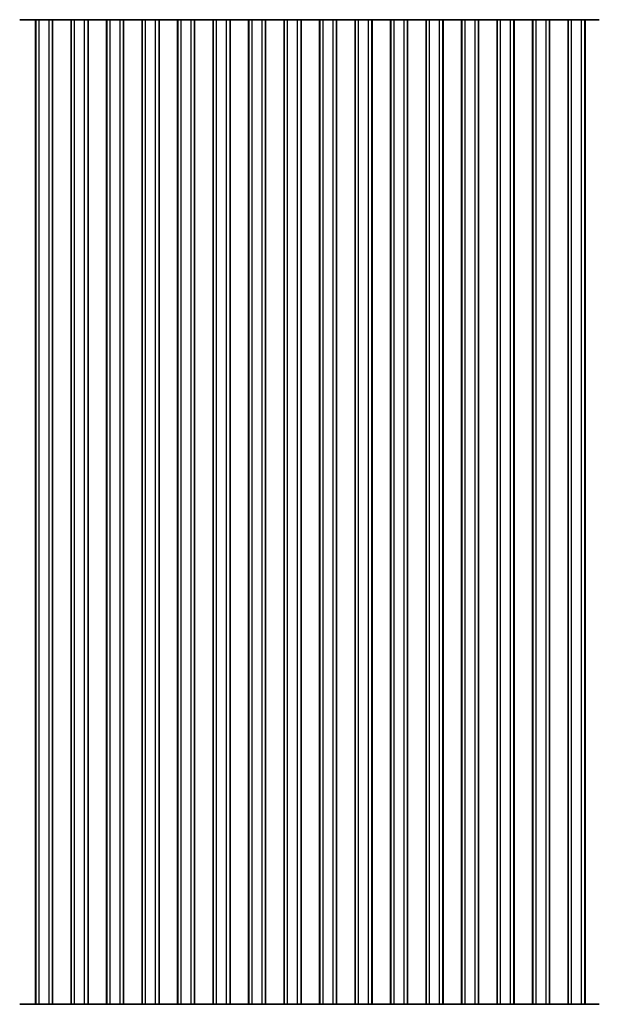
# Model space of a CAD drawing. Units: millimetres. Extents: x 0 to 6772, y 0 to 1124.
# Drawn here: x 3301 to 3387, y 586 to 733 of the extents above; entities that cross this region are included whole.
import ezdxf

# ---------------------------------------------------------------- set-up
doc = ezdxf.new("R2010")
doc.units = ezdxf.units.MM
doc.layers.add('Visible (ISO)', color=7, linetype='Continuous', lineweight=35)
doc.layers.add('Visible Narrow (ISO)', color=7, linetype='Continuous', lineweight=25)

msp = doc.modelspace()

# ---------------------------------------------------------------- linework, layer by layer
at = {"layer": 'Visible (ISO)'}
for p, q in [((3300.9515, 733.4798), (3301.2135, 733.4798)), ((3301.2135, 733.4798), (3301.4577, 733.4798)), ((3301.6552, 733.4798), (3301.4577, 733.4798)), ((3301.6552, 733.4798), (3301.8272, 733.4798)), ((3301.8272, 733.4798), (3302.0728, 733.4798)), ((3302.0728, 733.4798), (3302.2448, 733.4798)), ((3302.4423, 733.4798), (3302.2448, 733.4798)), ((3302.4423, 733.4798), (3302.6865, 733.4798)), ((3302.6865, 733.4798), (3302.9485, 733.4798)), ((3302.9485, 733.4798), (3303.0191, 733.4798)), ((3303.1365, 733.4798), (3303.0191, 733.4798)), ((3303.1365, 733.4798), (3303.3257, 733.4798)), ((3303.3257, 733.4798), (3303.3285, 733.4798)), ((3303.35, 733.4798), (3303.3285, 733.4798)), ((3303.3285, 586.4798), (3303.3285, 733.4798)), ((3303.85, 733.4798), (3303.35, 733.4798)), ((3303.35, 586.4798), (3303.35, 733.4798)), ((3303.85, 733.4798), (3305.35, 733.4798)), ((3305.85, 733.4798), (3305.35, 733.4798)), ((3305.8715, 733.4798), (3305.85, 733.4798)), ((3305.85, 586.4798), (3305.85, 733.4798)), ((3305.8715, 733.4798), (3305.8743, 733.4798)), ((3305.8715, 586.4798), (3305.8715, 733.4798)), ((3305.8743, 733.4798), (3306.0634, 733.4798)), ((3306.1809, 733.4798), (3306.0634, 733.4798)), ((3306.1809, 733.4798), (3306.2515, 733.4798)), ((3306.2515, 733.4798), (3306.5135, 733.4798)), ((3306.5135, 733.4798), (3306.7577, 733.4798)), ((3306.9552, 733.4798), (3306.7577, 733.4798)), ((3306.9552, 733.4798), (3307.1272, 733.4798)), ((3307.1272, 733.4798), (3307.3728, 733.4798)), ((3307.3728, 733.4798), (3307.5448, 733.4798)), ((3307.7423, 733.4798), (3307.5448, 733.4798)), ((3307.7423, 733.4798), (3307.9865, 733.4798)), ((3307.9865, 733.4798), (3308.2485, 733.4798)), ((3308.2485, 733.4798), (3308.3191, 733.4798)), ((3308.4365, 733.4798), (3308.3191, 733.4798)), ((3308.4365, 733.4798), (3308.6257, 733.4798)), ((3308.6257, 733.4798), (3308.6285, 733.4798)), ((3308.65, 733.4798), (3308.6285, 733.4798)), ((3308.6285, 586.4798), (3308.6285, 733.4798)), ((3309.15, 733.4798), (3308.65, 733.4798)), ((3308.65, 586.4798), (3308.65, 733.4798)), ((3309.15, 733.4798), (3310.65, 733.4798)), ((3311.15, 733.4798), (3310.65, 733.4798)), ((3311.1715, 733.4798), (3311.15, 733.4798)), ((3311.15, 586.4798), (3311.15, 733.4798)), ((3311.1715, 733.4798), (3311.1743, 733.4798)), ((3311.1715, 586.4798), (3311.1715, 733.4798)), ((3311.1743, 733.4798), (3311.3634, 733.4798)), ((3311.4809, 733.4798), (3311.3634, 733.4798)), ((3311.4809, 733.4798), (3311.5515, 733.4798)), ((3311.5515, 733.4798), (3311.8135, 733.4798)), ((3311.8135, 733.4798), (3312.0577, 733.4798)), ((3312.2552, 733.4798), (3312.0577, 733.4798)), ((3312.2552, 733.4798), (3312.4272, 733.4798)), ((3312.4272, 733.4798), (3312.6728, 733.4798)), ((3312.6728, 733.4798), (3312.8448, 733.4798)), ((3313.0423, 733.4798), (3312.8448, 733.4798)), ((3313.0423, 733.4798), (3313.2865, 733.4798)), ((3313.2865, 733.4798), (3313.5485, 733.4798)), ((3313.5485, 733.4798), (3313.6191, 733.4798)), ((3313.7365, 733.4798), (3313.6191, 733.4798)), ((3313.7365, 733.4798), (3313.9257, 733.4798)), ((3313.9257, 733.4798), (3313.9285, 733.4798)), ((3313.95, 733.4798), (3313.9285, 733.4798)), ((3313.9285, 586.4798), (3313.9285, 733.4798)), ((3314.45, 733.4798), (3313.95, 733.4798)), ((3313.95, 586.4798), (3313.95, 733.4798)), ((3314.45, 733.4798), (3315.95, 733.4798)), ((3316.45, 733.4798), (3315.95, 733.4798)), ((3316.4715, 733.4798), (3316.45, 733.4798)), ((3316.45, 586.4798), (3316.45, 733.4798)), ((3316.4715, 733.4798), (3316.4743, 733.4798)), ((3316.4715, 586.4798), (3316.4715, 733.4798)), ((3316.4743, 733.4798), (3316.6634, 733.4798)), ((3316.7809, 733.4798), (3316.6634, 733.4798)), ((3316.7809, 733.4798), (3316.8515, 733.4798)), ((3316.8515, 733.4798), (3317.1135, 733.4798)), ((3317.1135, 733.4798), (3317.3577, 733.4798)), ((3317.5552, 733.4798), (3317.3577, 733.4798)), ((3317.5552, 733.4798), (3317.7272, 733.4798)), ((3317.7272, 733.4798), (3317.9728, 733.4798)), ((3317.9728, 733.4798), (3318.1448, 733.4798)), ((3318.3423, 733.4798), (3318.1448, 733.4798)), ((3318.3423, 733.4798), (3318.5865, 733.4798)), ((3318.5865, 733.4798), (3318.8485, 733.4798)), ((3318.8485, 733.4798), (3318.9191, 733.4798)), ((3319.0365, 733.4798), (3318.9191, 733.4798)), ((3319.0365, 733.4798), (3319.2257, 733.4798)), ((3319.2257, 733.4798), (3319.2285, 733.4798)), ((3319.25, 733.4798), (3319.2285, 733.4798)), ((3319.2285, 586.4798), (3319.2285, 733.4798)), ((3319.75, 733.4798), (3319.25, 733.4798)), ((3319.25, 586.4798), (3319.25, 733.4798)), ((3319.75, 733.4798), (3321.25, 733.4798)), ((3321.75, 733.4798), (3321.25, 733.4798)), ((3321.7715, 733.4798), (3321.75, 733.4798)), ((3321.75, 586.4798), (3321.75, 733.4798)), ((3321.7715, 733.4798), (3321.7743, 733.4798)), ((3321.7715, 586.4798), (3321.7715, 733.4798)), ((3321.7743, 733.4798), (3321.9634, 733.4798)), ((3322.0809, 733.4798), (3321.9634, 733.4798)), ((3322.0809, 733.4798), (3322.1515, 733.4798)), ((3322.1515, 733.4798), (3322.4135, 733.4798)), ((3322.4135, 733.4798), (3322.6577, 733.4798)), ((3322.8552, 733.4798), (3322.6577, 733.4798)), ((3322.8552, 733.4798), (3323.0272, 733.4798)), ((3323.0272, 733.4798), (3323.2728, 733.4798)), ((3323.2728, 733.4798), (3323.4448, 733.4798)), ((3323.6423, 733.4798), (3323.4448, 733.4798)), ((3323.6423, 733.4798), (3323.8865, 733.4798)), ((3323.8865, 733.4798), (3324.1485, 733.4798)), ((3324.1485, 733.4798), (3324.2191, 733.4798)), ((3324.3365, 733.4798), (3324.2191, 733.4798)), ((3324.3365, 733.4798), (3324.5257, 733.4798)), ((3324.5257, 733.4798), (3324.5285, 733.4798)), ((3324.55, 733.4798), (3324.5285, 733.4798)), ((3324.5285, 586.4798), (3324.5285, 733.4798)), ((3325.05, 733.4798), (3324.55, 733.4798)), ((3324.55, 586.4798), (3324.55, 733.4798)), ((3325.05, 733.4798), (3326.55, 733.4798)), ((3327.05, 733.4798), (3326.55, 733.4798)), ((3327.0715, 733.4798), (3327.05, 733.4798)), ((3327.05, 586.4798), (3327.05, 733.4798)), ((3327.0715, 733.4798), (3327.0743, 733.4798)), ((3327.0715, 586.4798), (3327.0715, 733.4798)), ((3327.0743, 733.4798), (3327.2634, 733.4798)), ((3327.3809, 733.4798), (3327.2634, 733.4798)), ((3327.3809, 733.4798), (3327.4515, 733.4798)), ((3327.4515, 733.4798), (3327.7135, 733.4798)), ((3327.7135, 733.4798), (3327.9577, 733.4798)), ((3328.1552, 733.4798), (3327.9577, 733.4798)), ((3328.1552, 733.4798), (3328.3272, 733.4798)), ((3328.3272, 733.4798), (3328.5728, 733.4798)), ((3328.5728, 733.4798), (3328.7448, 733.4798)), ((3328.9423, 733.4798), (3328.7448, 733.4798)), ((3328.9423, 733.4798), (3329.1865, 733.4798)), ((3329.1865, 733.4798), (3329.4485, 733.4798)), ((3329.4485, 733.4798), (3329.5191, 733.4798)), ((3329.6365, 733.4798), (3329.5191, 733.4798)), ((3329.6365, 733.4798), (3329.8257, 733.4798)), ((3329.8257, 733.4798), (3329.8285, 733.4798)), ((3329.85, 733.4798), (3329.8285, 733.4798)), ((3329.8285, 586.4798), (3329.8285, 733.4798)), ((3330.35, 733.4798), (3329.85, 733.4798)), ((3329.85, 586.4798), (3329.85, 733.4798)), ((3330.35, 733.4798), (3331.85, 733.4798)), ((3332.35, 733.4798), (3331.85, 733.4798)), ((3332.3715, 733.4798), (3332.35, 733.4798)), ((3332.35, 586.4798), (3332.35, 733.4798)), ((3332.3715, 733.4798), (3332.3743, 733.4798)), ((3332.3715, 586.4798), (3332.3715, 733.4798)), ((3332.3743, 733.4798), (3332.5634, 733.4798)), ((3332.6809, 733.4798), (3332.5634, 733.4798)), ((3332.6809, 733.4798), (3332.7515, 733.4798)), ((3332.7515, 733.4798), (3333.0135, 733.4798)), ((3333.0135, 733.4798), (3333.2577, 733.4798)), ((3333.4552, 733.4798), (3333.2577, 733.4798)), ((3333.4552, 733.4798), (3333.6272, 733.4798)), ((3333.6272, 733.4798), (3333.8728, 733.4798)), ((3333.8728, 733.4798), (3334.0448, 733.4798)), ((3334.2423, 733.4798), (3334.0448, 733.4798)), ((3334.2423, 733.4798), (3334.4865, 733.4798)), ((3334.4865, 733.4798), (3334.7485, 733.4798)), ((3334.7485, 733.4798), (3334.8191, 733.4798)), ((3334.9365, 733.4798), (3334.8191, 733.4798)), ((3334.9365, 733.4798), (3335.1257, 733.4798)), ((3335.1257, 733.4798), (3335.1285, 733.4798)), ((3335.15, 733.4798), (3335.1285, 733.4798)), ((3335.1285, 586.4798), (3335.1285, 733.4798)), ((3335.65, 733.4798), (3335.15, 733.4798)), ((3335.15, 586.4798), (3335.15, 733.4798)), ((3335.65, 733.4798), (3337.15, 733.4798)), ((3337.65, 733.4798), (3337.15, 733.4798)), ((3337.6715, 733.4798), (3337.65, 733.4798)), ((3337.65, 586.4798), (3337.65, 733.4798)), ((3337.6715, 733.4798), (3337.6743, 733.4798)), ((3337.6715, 586.4798), (3337.6715, 733.4798)), ((3337.6743, 733.4798), (3337.8634, 733.4798)), ((3337.9809, 733.4798), (3337.8634, 733.4798)), ((3337.9809, 733.4798), (3338.0515, 733.4798)), ((3338.0515, 733.4798), (3338.3135, 733.4798)), ((3338.3135, 733.4798), (3338.5577, 733.4798)), ((3338.7552, 733.4798), (3338.5577, 733.4798)), ((3338.7552, 733.4798), (3338.9272, 733.4798)), ((3338.9272, 733.4798), (3339.1728, 733.4798)), ((3339.1728, 733.4798), (3339.3448, 733.4798)), ((3339.5423, 733.4798), (3339.3448, 733.4798)), ((3339.5423, 733.4798), (3339.7865, 733.4798)), ((3339.7865, 733.4798), (3340.0485, 733.4798)), ((3340.0485, 733.4798), (3340.1191, 733.4798)), ((3340.2365, 733.4798), (3340.1191, 733.4798)), ((3340.2365, 733.4798), (3340.4257, 733.4798)), ((3340.4257, 733.4798), (3340.4285, 733.4798)), ((3340.45, 733.4798), (3340.4285, 733.4798)), ((3340.4285, 586.4798), (3340.4285, 733.4798)), ((3340.95, 733.4798), (3340.45, 733.4798)), ((3340.45, 586.4798), (3340.45, 733.4798)), ((3340.95, 733.4798), (3342.45, 733.4798)), ((3342.95, 733.4798), (3342.45, 733.4798)), ((3342.9715, 733.4798), (3342.95, 733.4798)), ((3342.95, 586.4798), (3342.95, 733.4798)), ((3342.9715, 733.4798), (3342.9743, 733.4798)), ((3342.9715, 586.4798), (3342.9715, 733.4798)), ((3342.9743, 733.4798), (3343.1634, 733.4798)), ((3343.2809, 733.4798), (3343.1634, 733.4798)), ((3343.2809, 733.4798), (3343.3515, 733.4798)), ((3343.3515, 733.4798), (3343.6135, 733.4798)), ((3343.6135, 733.4798), (3343.8577, 733.4798)), ((3344.0552, 733.4798), (3343.8577, 733.4798)), ((3344.0552, 733.4798), (3344.2272, 733.4798)), ((3344.2272, 733.4798), (3344.4728, 733.4798)), ((3344.4728, 733.4798), (3344.6448, 733.4798)), ((3344.8423, 733.4798), (3344.6448, 733.4798)), ((3344.8423, 733.4798), (3345.0865, 733.4798)), ((3345.0865, 733.4798), (3345.3485, 733.4798)), ((3345.3485, 733.4798), (3345.4191, 733.4798)), ((3345.5365, 733.4798), (3345.4191, 733.4798)), ((3345.5365, 733.4798), (3345.7257, 733.4798)), ((3345.7257, 733.4798), (3345.7285, 733.4798)), ((3345.75, 733.4798), (3345.7285, 733.4798)), ((3345.7285, 586.4798), (3345.7285, 733.4798)), ((3346.25, 733.4798), (3345.75, 733.4798)), ((3345.75, 586.4798), (3345.75, 733.4798)), ((3346.25, 733.4798), (3347.75, 733.4798)), ((3348.25, 733.4798), (3347.75, 733.4798)), ((3348.2715, 733.4798), (3348.25, 733.4798)), ((3348.25, 586.4798), (3348.25, 733.4798)), ((3348.2715, 733.4798), (3348.2743, 733.4798)), ((3348.2715, 586.4798), (3348.2715, 733.4798)), ((3348.2743, 733.4798), (3348.4634, 733.4798)), ((3348.5809, 733.4798), (3348.4634, 733.4798)), ((3348.5809, 733.4798), (3348.6515, 733.4798)), ((3348.6515, 733.4798), (3348.9135, 733.4798)), ((3348.9135, 733.4798), (3349.1577, 733.4798)), ((3349.3552, 733.4798), (3349.1577, 733.4798)), ((3349.3552, 733.4798), (3349.5272, 733.4798)), ((3349.5272, 733.4798), (3349.7728, 733.4798)), ((3349.7728, 733.4798), (3349.9448, 733.4798)), ((3350.1423, 733.4798), (3349.9448, 733.4798)), ((3350.1423, 733.4798), (3350.3865, 733.4798)), ((3350.3865, 733.4798), (3350.6485, 733.4798)), ((3350.6485, 733.4798), (3350.7191, 733.4798)), ((3350.8365, 733.4798), (3350.7191, 733.4798)), ((3350.8365, 733.4798), (3351.0257, 733.4798)), ((3351.0257, 733.4798), (3351.0285, 733.4798)), ((3351.05, 733.4798), (3351.0285, 733.4798)), ((3351.0285, 586.4798), (3351.0285, 733.4798)), ((3351.55, 733.4798), (3351.05, 733.4798)), ((3351.05, 586.4798), (3351.05, 733.4798)), ((3351.55, 733.4798), (3353.05, 733.4798)), ((3353.55, 733.4798), (3353.05, 733.4798)), ((3353.5715, 733.4798), (3353.55, 733.4798)), ((3353.55, 586.4798), (3353.55, 733.4798)), ((3353.5715, 733.4798), (3353.5743, 733.4798)), ((3353.5715, 586.4798), (3353.5715, 733.4798)), ((3353.5743, 733.4798), (3353.7634, 733.4798)), ((3353.8809, 733.4798), (3353.7634, 733.4798)), ((3353.8809, 733.4798), (3353.9515, 733.4798)), ((3353.9515, 733.4798), (3354.2135, 733.4798)), ((3354.2135, 733.4798), (3354.4577, 733.4798)), ((3354.6552, 733.4798), (3354.4577, 733.4798)), ((3354.6552, 733.4798), (3354.8272, 733.4798)), ((3354.8272, 733.4798), (3355.0728, 733.4798)), ((3355.0728, 733.4798), (3355.2448, 733.4798)), ((3355.4423, 733.4798), (3355.2448, 733.4798)), ((3355.4423, 733.4798), (3355.6865, 733.4798)), ((3355.6865, 733.4798), (3355.9485, 733.4798)), ((3355.9485, 733.4798), (3356.0191, 733.4798)), ((3356.1365, 733.4798), (3356.0191, 733.4798)), ((3356.1365, 733.4798), (3356.3257, 733.4798)), ((3356.3257, 733.4798), (3356.3285, 733.4798)), ((3356.35, 733.4798), (3356.3285, 733.4798)), ((3356.3285, 586.4798), (3356.3285, 733.4798)), ((3356.85, 733.4798), (3356.35, 733.4798)), ((3356.35, 586.4798), (3356.35, 733.4798)), ((3356.85, 733.4798), (3358.35, 733.4798)), ((3358.85, 733.4798), (3358.35, 733.4798)), ((3358.8715, 733.4798), (3358.85, 733.4798)), ((3358.85, 586.4798), (3358.85, 733.4798)), ((3358.8715, 733.4798), (3358.8743, 733.4798)), ((3358.8715, 586.4798), (3358.8715, 733.4798)), ((3358.8743, 733.4798), (3359.0634, 733.4798)), ((3359.1809, 733.4798), (3359.0634, 733.4798)), ((3359.1809, 733.4798), (3359.2515, 733.4798)), ((3359.2515, 733.4798), (3359.5135, 733.4798)), ((3359.5135, 733.4798), (3359.7577, 733.4798)), ((3359.9552, 733.4798), (3359.7577, 733.4798)), ((3359.9552, 733.4798), (3360.1272, 733.4798)), ((3360.1272, 733.4798), (3360.3728, 733.4798)), ((3360.3728, 733.4798), (3360.5448, 733.4798)), ((3360.7423, 733.4798), (3360.5448, 733.4798)), ((3360.7423, 733.4798), (3360.9865, 733.4798)), ((3360.9865, 733.4798), (3361.2485, 733.4798)), ((3361.2485, 733.4798), (3361.3191, 733.4798)), ((3361.4365, 733.4798), (3361.3191, 733.4798)), ((3361.4365, 733.4798), (3361.6257, 733.4798)), ((3361.6257, 733.4798), (3361.6285, 733.4798)), ((3361.65, 733.4798), (3361.6285, 733.4798)), ((3361.6285, 586.4798), (3361.6285, 733.4798)), ((3362.15, 733.4798), (3361.65, 733.4798)), ((3361.65, 586.4798), (3361.65, 733.4798)), ((3362.15, 733.4798), (3363.65, 733.4798)), ((3364.15, 733.4798), (3363.65, 733.4798)), ((3364.1715, 733.4798), (3364.15, 733.4798)), ((3364.15, 586.4798), (3364.15, 733.4798)), ((3364.1715, 733.4798), (3364.1743, 733.4798)), ((3364.1715, 586.4798), (3364.1715, 733.4798)), ((3364.1743, 733.4798), (3364.3634, 733.4798)), ((3364.4809, 733.4798), (3364.3634, 733.4798)), ((3364.4809, 733.4798), (3364.5515, 733.4798)), ((3364.5515, 733.4798), (3364.8135, 733.4798)), ((3364.8135, 733.4798), (3365.0577, 733.4798)), ((3365.2552, 733.4798), (3365.0577, 733.4798)), ((3365.2552, 733.4798), (3365.4272, 733.4798)), ((3365.4272, 733.4798), (3365.6728, 733.4798)), ((3365.6728, 733.4798), (3365.8448, 733.4798)), ((3366.0423, 733.4798), (3365.8448, 733.4798)), ((3366.0423, 733.4798), (3366.2865, 733.4798)), ((3366.2865, 733.4798), (3366.5485, 733.4798)), ((3366.5485, 733.4798), (3366.6191, 733.4798)), ((3366.7365, 733.4798), (3366.6191, 733.4798)), ((3366.7365, 733.4798), (3366.9257, 733.4798)), ((3366.9257, 733.4798), (3366.9285, 733.4798)), ((3366.95, 733.4798), (3366.9285, 733.4798)), ((3366.9285, 586.4798), (3366.9285, 733.4798)), ((3367.45, 733.4798), (3366.95, 733.4798)), ((3366.95, 586.4798), (3366.95, 733.4798)), ((3367.45, 733.4798), (3368.95, 733.4798)), ((3369.45, 733.4798), (3368.95, 733.4798)), ((3369.4715, 733.4798), (3369.45, 733.4798)), ((3369.45, 586.4798), (3369.45, 733.4798)), ((3369.4715, 733.4798), (3369.4743, 733.4798)), ((3369.4715, 586.4798), (3369.4715, 733.4798)), ((3369.4743, 733.4798), (3369.6634, 733.4798)), ((3369.7809, 733.4798), (3369.6634, 733.4798)), ((3369.7809, 733.4798), (3369.8515, 733.4798)), ((3369.8515, 733.4798), (3370.1135, 733.4798)), ((3370.1135, 733.4798), (3370.3577, 733.4798)), ((3370.5552, 733.4798), (3370.3577, 733.4798)), ((3370.5552, 733.4798), (3370.7272, 733.4798)), ((3370.7272, 733.4798), (3370.9728, 733.4798)), ((3370.9728, 733.4798), (3371.1448, 733.4798)), ((3371.3423, 733.4798), (3371.1448, 733.4798)), ((3371.3423, 733.4798), (3371.5865, 733.4798)), ((3371.5865, 733.4798), (3371.8485, 733.4798)), ((3371.8485, 733.4798), (3371.9191, 733.4798)), ((3372.0365, 733.4798), (3371.9191, 733.4798)), ((3372.0365, 733.4798), (3372.2257, 733.4798)), ((3372.2257, 733.4798), (3372.2285, 733.4798)), ((3372.25, 733.4798), (3372.2285, 733.4798)), ((3372.2285, 586.4798), (3372.2285, 733.4798)), ((3372.75, 733.4798), (3372.25, 733.4798)), ((3372.25, 586.4798), (3372.25, 733.4798)), ((3372.75, 733.4798), (3374.25, 733.4798)), ((3374.75, 733.4798), (3374.25, 733.4798)), ((3374.7715, 733.4798), (3374.75, 733.4798)), ((3374.75, 586.4798), (3374.75, 733.4798)), ((3374.7715, 733.4798), (3374.7743, 733.4798)), ((3374.7715, 586.4798), (3374.7715, 733.4798)), ((3374.7743, 733.4798), (3374.9634, 733.4798)), ((3375.0809, 733.4798), (3374.9634, 733.4798)), ((3375.0809, 733.4798), (3375.1515, 733.4798)), ((3375.1515, 733.4798), (3375.4135, 733.4798)), ((3375.4135, 733.4798), (3375.6577, 733.4798)), ((3375.8552, 733.4798), (3375.6577, 733.4798)), ((3375.8552, 733.4798), (3376.0272, 733.4798)), ((3376.0272, 733.4798), (3376.2728, 733.4798)), ((3376.2728, 733.4798), (3376.4448, 733.4798)), ((3376.6423, 733.4798), (3376.4448, 733.4798)), ((3376.6423, 733.4798), (3376.8865, 733.4798)), ((3376.8865, 733.4798), (3377.1485, 733.4798)), ((3377.1485, 733.4798), (3377.2191, 733.4798)), ((3377.3365, 733.4798), (3377.2191, 733.4798)), ((3377.3365, 733.4798), (3377.5257, 733.4798)), ((3377.5257, 733.4798), (3377.5285, 733.4798)), ((3377.55, 733.4798), (3377.5285, 733.4798)), ((3377.5285, 586.4798), (3377.5285, 733.4798)), ((3378.05, 733.4798), (3377.55, 733.4798)), ((3377.55, 586.4798), (3377.55, 733.4798)), ((3378.05, 733.4798), (3379.55, 733.4798)), ((3380.05, 733.4798), (3379.55, 733.4798)), ((3380.0715, 733.4798), (3380.05, 733.4798)), ((3380.05, 586.4798), (3380.05, 733.4798)), ((3380.0715, 733.4798), (3380.0743, 733.4798)), ((3380.0715, 586.4798), (3380.0715, 733.4798)), ((3380.0743, 733.4798), (3380.2634, 733.4798)), ((3380.3809, 733.4798), (3380.2634, 733.4798)), ((3380.3809, 733.4798), (3380.4515, 733.4798)), ((3380.4515, 733.4798), (3380.7135, 733.4798)), ((3380.7135, 733.4798), (3380.9577, 733.4798)), ((3381.1552, 733.4798), (3380.9577, 733.4798)), ((3381.1552, 733.4798), (3381.3272, 733.4798)), ((3381.3272, 733.4798), (3381.5728, 733.4798)), ((3381.5728, 733.4798), (3381.7448, 733.4798)), ((3381.9423, 733.4798), (3381.7448, 733.4798)), ((3381.9423, 733.4798), (3382.1865, 733.4798)), ((3382.1865, 733.4798), (3382.4485, 733.4798)), ((3382.4485, 733.4798), (3382.5191, 733.4798)), ((3382.6365, 733.4798), (3382.5191, 733.4798)), ((3382.6365, 733.4798), (3382.8257, 733.4798)), ((3382.8257, 733.4798), (3382.8285, 733.4798)), ((3382.85, 733.4798), (3382.8285, 733.4798)), ((3382.8285, 586.4798), (3382.8285, 733.4798)), ((3383.35, 733.4798), (3382.85, 733.4798)), ((3382.85, 586.4798), (3382.85, 733.4798)), ((3383.35, 733.4798), (3384.85, 733.4798)), ((3385.35, 733.4798), (3384.85, 733.4798)), ((3385.3715, 733.4798), (3385.35, 733.4798)), ((3385.35, 586.4798), (3385.35, 733.4798)), ((3385.3715, 733.4798), (3385.3743, 733.4798)), ((3385.3715, 586.4798), (3385.3715, 733.4798)), ((3385.3743, 733.4798), (3385.5634, 733.4798)), ((3385.6809, 733.4798), (3385.5634, 733.4798)), ((3385.6809, 733.4798), (3385.7515, 733.4798)), ((3385.7515, 733.4798), (3386.0135, 733.4798)), ((3386.0135, 733.4798), (3386.2577, 733.4798)), ((3386.4552, 733.4798), (3386.2577, 733.4798)), ((3386.4552, 733.4798), (3386.6272, 733.4798)), ((3386.6272, 733.4798), (3386.8728, 733.4798)), ((3386.8728, 733.4798), (3387.0448, 733.4798)), ((3387.2423, 733.4798), (3387.0448, 733.4798)), ((3387.2423, 733.4798), (3387.4865, 733.4798)), ((3301.2135, 586.4798), (3300.9515, 586.4798)), ((3301.4577, 586.4798), (3301.2135, 586.4798)), ((3301.4577, 586.4798), (3301.6552, 586.4798)), ((3301.8272, 586.4798), (3301.6552, 586.4798)), ((3302.0728, 586.4798), (3301.8272, 586.4798)), ((3302.2448, 586.4798), (3302.0728, 586.4798)), ((3302.2448, 586.4798), (3302.4423, 586.4798)), ((3302.6865, 586.4798), (3302.4423, 586.4798)), ((3302.9485, 586.4798), (3302.6865, 586.4798)), ((3303.0191, 586.4798), (3302.9485, 586.4798)), ((3303.0191, 586.4798), (3303.1365, 586.4798)), ((3303.3257, 586.4798), (3303.1365, 586.4798)), ((3303.3285, 586.4798), (3303.3257, 586.4798)), ((3303.3285, 586.4798), (3303.35, 586.4798)), ((3303.35, 586.4798), (3303.85, 586.4798)), ((3305.35, 586.4798), (3303.85, 586.4798)), ((3305.35, 586.4798), (3305.85, 586.4798)), ((3305.85, 586.4798), (3305.8715, 586.4798)), ((3305.8743, 586.4798), (3305.8715, 586.4798)), ((3306.0634, 586.4798), (3305.8743, 586.4798)), ((3306.0634, 586.4798), (3306.1809, 586.4798)), ((3306.2515, 586.4798), (3306.1809, 586.4798)), ((3306.5135, 586.4798), (3306.2515, 586.4798)), ((3306.7577, 586.4798), (3306.5135, 586.4798)), ((3306.7577, 586.4798), (3306.9552, 586.4798)), ((3307.1272, 586.4798), (3306.9552, 586.4798)), ((3307.3728, 586.4798), (3307.1272, 586.4798)), ((3307.5448, 586.4798), (3307.3728, 586.4798)), ((3307.5448, 586.4798), (3307.7423, 586.4798)), ((3307.9865, 586.4798), (3307.7423, 586.4798)), ((3308.2485, 586.4798), (3307.9865, 586.4798)), ((3308.3191, 586.4798), (3308.2485, 586.4798)), ((3308.3191, 586.4798), (3308.4365, 586.4798)), ((3308.6257, 586.4798), (3308.4365, 586.4798)), ((3308.6285, 586.4798), (3308.6257, 586.4798)), ((3308.6285, 586.4798), (3308.65, 586.4798)), ((3308.65, 586.4798), (3309.15, 586.4798)), ((3310.65, 586.4798), (3309.15, 586.4798)), ((3310.65, 586.4798), (3311.15, 586.4798)), ((3311.15, 586.4798), (3311.1715, 586.4798)), ((3311.1743, 586.4798), (3311.1715, 586.4798)), ((3311.3634, 586.4798), (3311.1743, 586.4798)), ((3311.3634, 586.4798), (3311.4809, 586.4798)), ((3311.5515, 586.4798), (3311.4809, 586.4798)), ((3311.8135, 586.4798), (3311.5515, 586.4798)), ((3312.0577, 586.4798), (3311.8135, 586.4798)), ((3312.0577, 586.4798), (3312.2552, 586.4798)), ((3312.4272, 586.4798), (3312.2552, 586.4798)), ((3312.6728, 586.4798), (3312.4272, 586.4798)), ((3312.8448, 586.4798), (3312.6728, 586.4798)), ((3312.8448, 586.4798), (3313.0423, 586.4798)), ((3313.2865, 586.4798), (3313.0423, 586.4798)), ((3313.5485, 586.4798), (3313.2865, 586.4798)), ((3313.6191, 586.4798), (3313.5485, 586.4798)), ((3313.6191, 586.4798), (3313.7365, 586.4798)), ((3313.9257, 586.4798), (3313.7365, 586.4798)), ((3313.9285, 586.4798), (3313.9257, 586.4798)), ((3313.9285, 586.4798), (3313.95, 586.4798)), ((3313.95, 586.4798), (3314.45, 586.4798)), ((3315.95, 586.4798), (3314.45, 586.4798)), ((3315.95, 586.4798), (3316.45, 586.4798)), ((3316.45, 586.4798), (3316.4715, 586.4798)), ((3316.4743, 586.4798), (3316.4715, 586.4798)), ((3316.6634, 586.4798), (3316.4743, 586.4798)), ((3316.6634, 586.4798), (3316.7809, 586.4798)), ((3316.8515, 586.4798), (3316.7809, 586.4798)), ((3317.1135, 586.4798), (3316.8515, 586.4798)), ((3317.3577, 586.4798), (3317.1135, 586.4798)), ((3317.3577, 586.4798), (3317.5552, 586.4798)), ((3317.7272, 586.4798), (3317.5552, 586.4798)), ((3317.9728, 586.4798), (3317.7272, 586.4798)), ((3318.1448, 586.4798), (3317.9728, 586.4798)), ((3318.1448, 586.4798), (3318.3423, 586.4798)), ((3318.5865, 586.4798), (3318.3423, 586.4798)), ((3318.8485, 586.4798), (3318.5865, 586.4798)), ((3318.9191, 586.4798), (3318.8485, 586.4798)), ((3318.9191, 586.4798), (3319.0365, 586.4798)), ((3319.2257, 586.4798), (3319.0365, 586.4798)), ((3319.2285, 586.4798), (3319.2257, 586.4798)), ((3319.2285, 586.4798), (3319.25, 586.4798)), ((3319.25, 586.4798), (3319.75, 586.4798)), ((3321.25, 586.4798), (3319.75, 586.4798)), ((3321.25, 586.4798), (3321.75, 586.4798)), ((3321.75, 586.4798), (3321.7715, 586.4798)), ((3321.7743, 586.4798), (3321.7715, 586.4798)), ((3321.9634, 586.4798), (3321.7743, 586.4798)), ((3321.9634, 586.4798), (3322.0809, 586.4798)), ((3322.1515, 586.4798), (3322.0809, 586.4798)), ((3322.4135, 586.4798), (3322.1515, 586.4798)), ((3322.6577, 586.4798), (3322.4135, 586.4798)), ((3322.6577, 586.4798), (3322.8552, 586.4798)), ((3323.0272, 586.4798), (3322.8552, 586.4798)), ((3323.2728, 586.4798), (3323.0272, 586.4798)), ((3323.4448, 586.4798), (3323.2728, 586.4798)), ((3323.4448, 586.4798), (3323.6423, 586.4798)), ((3323.8865, 586.4798), (3323.6423, 586.4798)), ((3324.1485, 586.4798), (3323.8865, 586.4798)), ((3324.2191, 586.4798), (3324.1485, 586.4798)), ((3324.2191, 586.4798), (3324.3365, 586.4798)), ((3324.5257, 586.4798), (3324.3365, 586.4798)), ((3324.5285, 586.4798), (3324.5257, 586.4798)), ((3324.5285, 586.4798), (3324.55, 586.4798)), ((3324.55, 586.4798), (3325.05, 586.4798)), ((3326.55, 586.4798), (3325.05, 586.4798)), ((3326.55, 586.4798), (3327.05, 586.4798)), ((3327.05, 586.4798), (3327.0715, 586.4798)), ((3327.0743, 586.4798), (3327.0715, 586.4798)), ((3327.2634, 586.4798), (3327.0743, 586.4798)), ((3327.2634, 586.4798), (3327.3809, 586.4798)), ((3327.4515, 586.4798), (3327.3809, 586.4798)), ((3327.7135, 586.4798), (3327.4515, 586.4798)), ((3327.9577, 586.4798), (3327.7135, 586.4798)), ((3327.9577, 586.4798), (3328.1552, 586.4798)), ((3328.3272, 586.4798), (3328.1552, 586.4798)), ((3328.5728, 586.4798), (3328.3272, 586.4798)), ((3328.7448, 586.4798), (3328.5728, 586.4798)), ((3328.7448, 586.4798), (3328.9423, 586.4798)), ((3329.1865, 586.4798), (3328.9423, 586.4798)), ((3329.4485, 586.4798), (3329.1865, 586.4798)), ((3329.5191, 586.4798), (3329.4485, 586.4798)), ((3329.5191, 586.4798), (3329.6365, 586.4798)), ((3329.8257, 586.4798), (3329.6365, 586.4798)), ((3329.8285, 586.4798), (3329.8257, 586.4798)), ((3329.8285, 586.4798), (3329.85, 586.4798)), ((3329.85, 586.4798), (3330.35, 586.4798)), ((3331.85, 586.4798), (3330.35, 586.4798)), ((3331.85, 586.4798), (3332.35, 586.4798)), ((3332.35, 586.4798), (3332.3715, 586.4798)), ((3332.3743, 586.4798), (3332.3715, 586.4798)), ((3332.5634, 586.4798), (3332.3743, 586.4798)), ((3332.5634, 586.4798), (3332.6809, 586.4798)), ((3332.7515, 586.4798), (3332.6809, 586.4798)), ((3333.0135, 586.4798), (3332.7515, 586.4798)), ((3333.2577, 586.4798), (3333.0135, 586.4798)), ((3333.2577, 586.4798), (3333.4552, 586.4798)), ((3333.6272, 586.4798), (3333.4552, 586.4798)), ((3333.8728, 586.4798), (3333.6272, 586.4798)), ((3334.0448, 586.4798), (3333.8728, 586.4798)), ((3334.0448, 586.4798), (3334.2423, 586.4798)), ((3334.4865, 586.4798), (3334.2423, 586.4798)), ((3334.7485, 586.4798), (3334.4865, 586.4798)), ((3334.8191, 586.4798), (3334.7485, 586.4798)), ((3334.8191, 586.4798), (3334.9365, 586.4798)), ((3335.1257, 586.4798), (3334.9365, 586.4798)), ((3335.1285, 586.4798), (3335.1257, 586.4798)), ((3335.1285, 586.4798), (3335.15, 586.4798)), ((3335.15, 586.4798), (3335.65, 586.4798)), ((3337.15, 586.4798), (3335.65, 586.4798)), ((3337.15, 586.4798), (3337.65, 586.4798)), ((3337.65, 586.4798), (3337.6715, 586.4798)), ((3337.6743, 586.4798), (3337.6715, 586.4798)), ((3337.8634, 586.4798), (3337.6743, 586.4798)), ((3337.8634, 586.4798), (3337.9809, 586.4798)), ((3338.0515, 586.4798), (3337.9809, 586.4798)), ((3338.3135, 586.4798), (3338.0515, 586.4798)), ((3338.5577, 586.4798), (3338.3135, 586.4798)), ((3338.5577, 586.4798), (3338.7552, 586.4798)), ((3338.9272, 586.4798), (3338.7552, 586.4798)), ((3339.1728, 586.4798), (3338.9272, 586.4798)), ((3339.3448, 586.4798), (3339.1728, 586.4798)), ((3339.3448, 586.4798), (3339.5423, 586.4798)), ((3339.7865, 586.4798), (3339.5423, 586.4798)), ((3340.0485, 586.4798), (3339.7865, 586.4798)), ((3340.1191, 586.4798), (3340.0485, 586.4798)), ((3340.1191, 586.4798), (3340.2365, 586.4798)), ((3340.4257, 586.4798), (3340.2365, 586.4798)), ((3340.4285, 586.4798), (3340.4257, 586.4798)), ((3340.4285, 586.4798), (3340.45, 586.4798)), ((3340.45, 586.4798), (3340.95, 586.4798)), ((3342.45, 586.4798), (3340.95, 586.4798)), ((3342.45, 586.4798), (3342.95, 586.4798)), ((3342.95, 586.4798), (3342.9715, 586.4798)), ((3342.9743, 586.4798), (3342.9715, 586.4798)), ((3343.1634, 586.4798), (3342.9743, 586.4798)), ((3343.1634, 586.4798), (3343.2809, 586.4798)), ((3343.3515, 586.4798), (3343.2809, 586.4798)), ((3343.6135, 586.4798), (3343.3515, 586.4798)), ((3343.8577, 586.4798), (3343.6135, 586.4798)), ((3343.8577, 586.4798), (3344.0552, 586.4798)), ((3344.2272, 586.4798), (3344.0552, 586.4798)), ((3344.4728, 586.4798), (3344.2272, 586.4798)), ((3344.6448, 586.4798), (3344.4728, 586.4798)), ((3344.6448, 586.4798), (3344.8423, 586.4798)), ((3345.0865, 586.4798), (3344.8423, 586.4798)), ((3345.3485, 586.4798), (3345.0865, 586.4798)), ((3345.4191, 586.4798), (3345.3485, 586.4798)), ((3345.4191, 586.4798), (3345.5365, 586.4798)), ((3345.7257, 586.4798), (3345.5365, 586.4798)), ((3345.7285, 586.4798), (3345.7257, 586.4798)), ((3345.7285, 586.4798), (3345.75, 586.4798)), ((3345.75, 586.4798), (3346.25, 586.4798)), ((3347.75, 586.4798), (3346.25, 586.4798)), ((3347.75, 586.4798), (3348.25, 586.4798)), ((3348.25, 586.4798), (3348.2715, 586.4798)), ((3348.2743, 586.4798), (3348.2715, 586.4798)), ((3348.4634, 586.4798), (3348.2743, 586.4798)), ((3348.4634, 586.4798), (3348.5809, 586.4798)), ((3348.6515, 586.4798), (3348.5809, 586.4798)), ((3348.9135, 586.4798), (3348.6515, 586.4798)), ((3349.1577, 586.4798), (3348.9135, 586.4798)), ((3349.1577, 586.4798), (3349.3552, 586.4798)), ((3349.5272, 586.4798), (3349.3552, 586.4798)), ((3349.7728, 586.4798), (3349.5272, 586.4798)), ((3349.9448, 586.4798), (3349.7728, 586.4798)), ((3349.9448, 586.4798), (3350.1423, 586.4798)), ((3350.3865, 586.4798), (3350.1423, 586.4798)), ((3350.6485, 586.4798), (3350.3865, 586.4798)), ((3350.7191, 586.4798), (3350.6485, 586.4798)), ((3350.7191, 586.4798), (3350.8365, 586.4798)), ((3351.0257, 586.4798), (3350.8365, 586.4798)), ((3351.0285, 586.4798), (3351.0257, 586.4798)), ((3351.0285, 586.4798), (3351.05, 586.4798)), ((3351.05, 586.4798), (3351.55, 586.4798)), ((3353.05, 586.4798), (3351.55, 586.4798)), ((3353.05, 586.4798), (3353.55, 586.4798)), ((3353.55, 586.4798), (3353.5715, 586.4798)), ((3353.5743, 586.4798), (3353.5715, 586.4798)), ((3353.7634, 586.4798), (3353.5743, 586.4798)), ((3353.7634, 586.4798), (3353.8809, 586.4798)), ((3353.9515, 586.4798), (3353.8809, 586.4798)), ((3354.2135, 586.4798), (3353.9515, 586.4798)), ((3354.4577, 586.4798), (3354.2135, 586.4798)), ((3354.4577, 586.4798), (3354.6552, 586.4798)), ((3354.8272, 586.4798), (3354.6552, 586.4798)), ((3355.0728, 586.4798), (3354.8272, 586.4798)), ((3355.2448, 586.4798), (3355.0728, 586.4798)), ((3355.2448, 586.4798), (3355.4423, 586.4798)), ((3355.6865, 586.4798), (3355.4423, 586.4798)), ((3355.9485, 586.4798), (3355.6865, 586.4798)), ((3356.0191, 586.4798), (3355.9485, 586.4798)), ((3356.0191, 586.4798), (3356.1365, 586.4798)), ((3356.3257, 586.4798), (3356.1365, 586.4798)), ((3356.3285, 586.4798), (3356.3257, 586.4798)), ((3356.3285, 586.4798), (3356.35, 586.4798)), ((3356.35, 586.4798), (3356.85, 586.4798)), ((3358.35, 586.4798), (3356.85, 586.4798)), ((3358.35, 586.4798), (3358.85, 586.4798)), ((3358.85, 586.4798), (3358.8715, 586.4798)), ((3358.8743, 586.4798), (3358.8715, 586.4798)), ((3359.0634, 586.4798), (3358.8743, 586.4798)), ((3359.0634, 586.4798), (3359.1809, 586.4798)), ((3359.2515, 586.4798), (3359.1809, 586.4798)), ((3359.5135, 586.4798), (3359.2515, 586.4798)), ((3359.7577, 586.4798), (3359.5135, 586.4798)), ((3359.7577, 586.4798), (3359.9552, 586.4798)), ((3360.1272, 586.4798), (3359.9552, 586.4798)), ((3360.3728, 586.4798), (3360.1272, 586.4798)), ((3360.5448, 586.4798), (3360.3728, 586.4798)), ((3360.5448, 586.4798), (3360.7423, 586.4798)), ((3360.9865, 586.4798), (3360.7423, 586.4798)), ((3361.2485, 586.4798), (3360.9865, 586.4798)), ((3361.3191, 586.4798), (3361.2485, 586.4798)), ((3361.3191, 586.4798), (3361.4365, 586.4798)), ((3361.6257, 586.4798), (3361.4365, 586.4798)), ((3361.6285, 586.4798), (3361.6257, 586.4798)), ((3361.6285, 586.4798), (3361.65, 586.4798)), ((3361.65, 586.4798), (3362.15, 586.4798)), ((3363.65, 586.4798), (3362.15, 586.4798)), ((3363.65, 586.4798), (3364.15, 586.4798)), ((3364.15, 586.4798), (3364.1715, 586.4798)), ((3364.1743, 586.4798), (3364.1715, 586.4798)), ((3364.3634, 586.4798), (3364.1743, 586.4798)), ((3364.3634, 586.4798), (3364.4809, 586.4798)), ((3364.5515, 586.4798), (3364.4809, 586.4798)), ((3364.8135, 586.4798), (3364.5515, 586.4798)), ((3365.0577, 586.4798), (3364.8135, 586.4798)), ((3365.0577, 586.4798), (3365.2552, 586.4798)), ((3365.4272, 586.4798), (3365.2552, 586.4798)), ((3365.6728, 586.4798), (3365.4272, 586.4798)), ((3365.8448, 586.4798), (3365.6728, 586.4798)), ((3365.8448, 586.4798), (3366.0423, 586.4798)), ((3366.2865, 586.4798), (3366.0423, 586.4798)), ((3366.5485, 586.4798), (3366.2865, 586.4798)), ((3366.6191, 586.4798), (3366.5485, 586.4798)), ((3366.6191, 586.4798), (3366.7365, 586.4798)), ((3366.9257, 586.4798), (3366.7365, 586.4798)), ((3366.9285, 586.4798), (3366.9257, 586.4798)), ((3366.9285, 586.4798), (3366.95, 586.4798)), ((3366.95, 586.4798), (3367.45, 586.4798)), ((3368.95, 586.4798), (3367.45, 586.4798)), ((3368.95, 586.4798), (3369.45, 586.4798)), ((3369.45, 586.4798), (3369.4715, 586.4798)), ((3369.4743, 586.4798), (3369.4715, 586.4798)), ((3369.6634, 586.4798), (3369.4743, 586.4798)), ((3369.6634, 586.4798), (3369.7809, 586.4798)), ((3369.8515, 586.4798), (3369.7809, 586.4798)), ((3370.1135, 586.4798), (3369.8515, 586.4798)), ((3370.3577, 586.4798), (3370.1135, 586.4798)), ((3370.3577, 586.4798), (3370.5552, 586.4798)), ((3370.7272, 586.4798), (3370.5552, 586.4798)), ((3370.9728, 586.4798), (3370.7272, 586.4798)), ((3371.1448, 586.4798), (3370.9728, 586.4798)), ((3371.1448, 586.4798), (3371.3423, 586.4798)), ((3371.5865, 586.4798), (3371.3423, 586.4798)), ((3371.8485, 586.4798), (3371.5865, 586.4798)), ((3371.9191, 586.4798), (3371.8485, 586.4798)), ((3371.9191, 586.4798), (3372.0365, 586.4798)), ((3372.2257, 586.4798), (3372.0365, 586.4798)), ((3372.2285, 586.4798), (3372.2257, 586.4798)), ((3372.2285, 586.4798), (3372.25, 586.4798)), ((3372.25, 586.4798), (3372.75, 586.4798)), ((3374.25, 586.4798), (3372.75, 586.4798)), ((3374.25, 586.4798), (3374.75, 586.4798)), ((3374.75, 586.4798), (3374.7715, 586.4798)), ((3374.7743, 586.4798), (3374.7715, 586.4798)), ((3374.9634, 586.4798), (3374.7743, 586.4798)), ((3374.9634, 586.4798), (3375.0809, 586.4798)), ((3375.1515, 586.4798), (3375.0809, 586.4798)), ((3375.4135, 586.4798), (3375.1515, 586.4798)), ((3375.6577, 586.4798), (3375.4135, 586.4798)), ((3375.6577, 586.4798), (3375.8552, 586.4798)), ((3376.0272, 586.4798), (3375.8552, 586.4798)), ((3376.2728, 586.4798), (3376.0272, 586.4798)), ((3376.4448, 586.4798), (3376.2728, 586.4798)), ((3376.4448, 586.4798), (3376.6423, 586.4798)), ((3376.8865, 586.4798), (3376.6423, 586.4798)), ((3377.1485, 586.4798), (3376.8865, 586.4798)), ((3377.2191, 586.4798), (3377.1485, 586.4798)), ((3377.2191, 586.4798), (3377.3365, 586.4798)), ((3377.5257, 586.4798), (3377.3365, 586.4798)), ((3377.5285, 586.4798), (3377.5257, 586.4798)), ((3377.5285, 586.4798), (3377.55, 586.4798)), ((3377.55, 586.4798), (3378.05, 586.4798)), ((3379.55, 586.4798), (3378.05, 586.4798)), ((3379.55, 586.4798), (3380.05, 586.4798)), ((3380.05, 586.4798), (3380.0715, 586.4798)), ((3380.0743, 586.4798), (3380.0715, 586.4798)), ((3380.2634, 586.4798), (3380.0743, 586.4798)), ((3380.2634, 586.4798), (3380.3809, 586.4798)), ((3380.4515, 586.4798), (3380.3809, 586.4798)), ((3380.7135, 586.4798), (3380.4515, 586.4798)), ((3380.9577, 586.4798), (3380.7135, 586.4798)), ((3380.9577, 586.4798), (3381.1552, 586.4798)), ((3381.3272, 586.4798), (3381.1552, 586.4798)), ((3381.5728, 586.4798), (3381.3272, 586.4798)), ((3381.7448, 586.4798), (3381.5728, 586.4798)), ((3381.7448, 586.4798), (3381.9423, 586.4798)), ((3382.1865, 586.4798), (3381.9423, 586.4798)), ((3382.4485, 586.4798), (3382.1865, 586.4798)), ((3382.5191, 586.4798), (3382.4485, 586.4798)), ((3382.5191, 586.4798), (3382.6365, 586.4798)), ((3382.8257, 586.4798), (3382.6365, 586.4798)), ((3382.8285, 586.4798), (3382.8257, 586.4798)), ((3382.8285, 586.4798), (3382.85, 586.4798)), ((3382.85, 586.4798), (3383.35, 586.4798)), ((3384.85, 586.4798), (3383.35, 586.4798)), ((3384.85, 586.4798), (3385.35, 586.4798)), ((3385.35, 586.4798), (3385.3715, 586.4798)), ((3385.3743, 586.4798), (3385.3715, 586.4798)), ((3385.5634, 586.4798), (3385.3743, 586.4798)), ((3385.5634, 586.4798), (3385.6809, 586.4798)), ((3385.7515, 586.4798), (3385.6809, 586.4798)), ((3386.0135, 586.4798), (3385.7515, 586.4798)), ((3386.2577, 586.4798), (3386.0135, 586.4798)), ((3386.2577, 586.4798), (3386.4552, 586.4798)), ((3386.6272, 586.4798), (3386.4552, 586.4798)), ((3386.8728, 586.4798), (3386.6272, 586.4798)), ((3387.0448, 586.4798), (3386.8728, 586.4798)), ((3387.0448, 586.4798), (3387.2423, 586.4798)), ((3387.4865, 586.4798), (3387.2423, 586.4798))]:
    msp.add_line(p, q, dxfattribs=at)
at = {"layer": 'Visible Narrow (ISO)'}
for p, q in [((3303.85, 586.4798), (3303.85, 733.4798)), ((3305.35, 586.4798), (3305.35, 733.4798)), ((3309.15, 586.4798), (3309.15, 733.4798)), ((3310.65, 586.4798), (3310.65, 733.4798)), ((3314.45, 586.4798), (3314.45, 733.4798)), ((3315.95, 586.4798), (3315.95, 733.4798)), ((3319.75, 586.4798), (3319.75, 733.4798)), ((3321.25, 586.4798), (3321.25, 733.4798)), ((3325.05, 586.4798), (3325.05, 733.4798)), ((3326.55, 586.4798), (3326.55, 733.4798)), ((3330.35, 586.4798), (3330.35, 733.4798)), ((3331.85, 586.4798), (3331.85, 733.4798)), ((3335.65, 586.4798), (3335.65, 733.4798)), ((3337.15, 586.4798), (3337.15, 733.4798)), ((3340.95, 586.4798), (3340.95, 733.4798)), ((3342.45, 586.4798), (3342.45, 733.4798)), ((3346.25, 586.4798), (3346.25, 733.4798)), ((3347.75, 586.4798), (3347.75, 733.4798)), ((3351.55, 586.4798), (3351.55, 733.4798)), ((3353.05, 586.4798), (3353.05, 733.4798)), ((3356.85, 586.4798), (3356.85, 733.4798)), ((3358.35, 586.4798), (3358.35, 733.4798)), ((3362.15, 586.4798), (3362.15, 733.4798)), ((3363.65, 586.4798), (3363.65, 733.4798)), ((3367.45, 586.4798), (3367.45, 733.4798)), ((3368.95, 586.4798), (3368.95, 733.4798)), ((3372.75, 586.4798), (3372.75, 733.4798)), ((3374.25, 586.4798), (3374.25, 733.4798)), ((3378.05, 586.4798), (3378.05, 733.4798)), ((3379.55, 586.4798), (3379.55, 733.4798)), ((3383.35, 586.4798), (3383.35, 733.4798)), ((3384.85, 586.4798), (3384.85, 733.4798))]:
    msp.add_line(p, q, dxfattribs=at)

doc.saveas('drawing.dxf')
